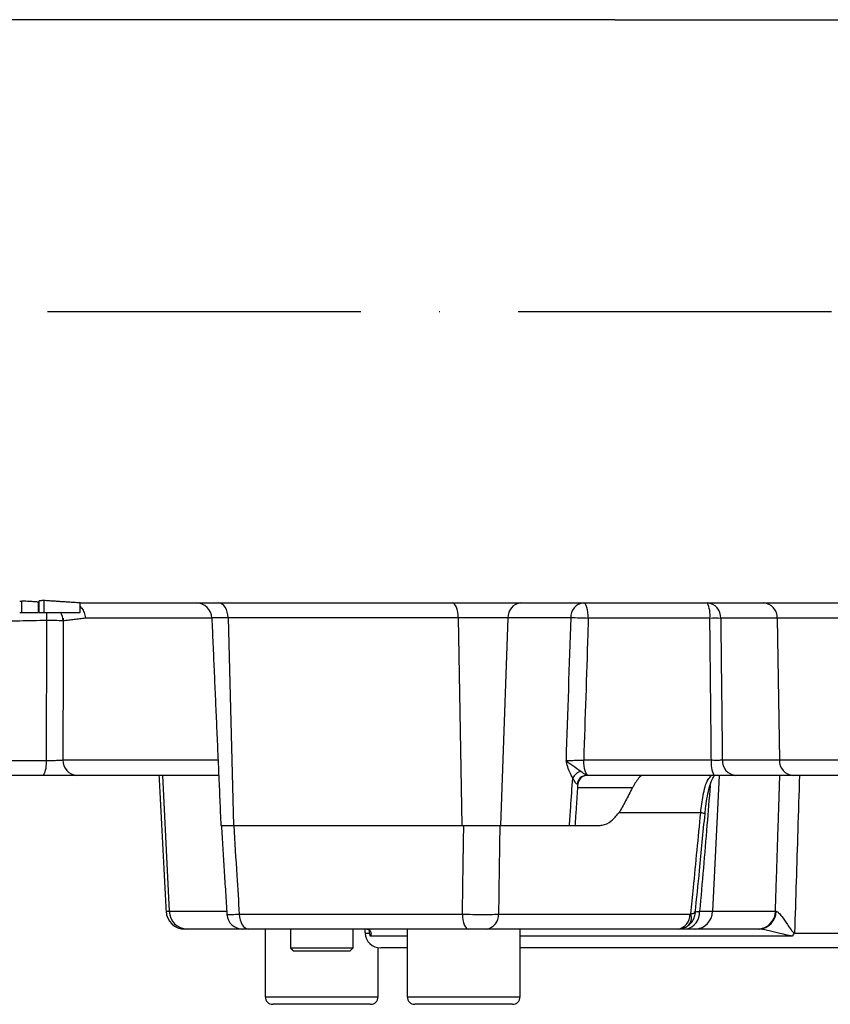
# Model space of a CAD drawing. Extents: x 0 to 9200, y 0 to 5940.
# Drawn here: x 2990 to 3119, y 2059 to 2216 of the extents above; entities that cross this region are included whole.
import ezdxf

# ---------------------------------------------------------------- set-up
doc = ezdxf.new("R2010")
doc.units = 0
doc.header["$LTSCALE"] = 5
doc.linetypes.add('GEN7', pattern=[15, 10, -2.5, 0, -2.5])
doc.layers.get('0').update_dxf_attribs({"linetype": 'CONTINUOUS'})
doc.layers.add('7', color=4, linetype='GEN7')

msp = doc.modelspace()

# ---------------------------------------------------------------- linework, layer by layer
at = {"color": 7, "linetype": 'CONTINUOUS'}
for p, q in [((2990.25, 2121.92), (2990.25, 2123.69)), ((2992.88, 2121.92), (2992.88, 2123.56)), ((2992.99, 2121.92), (2992.99, 2123.77)), ((2993.78, 2121.92), (2993.78, 2123.8)), ((2999.52, 2121.92), (2999.52, 2123.42)), ((2992.99, 2121.92), (2993.78, 2121.92)), ((2993.78, 2121.92), (2999.52, 2121.92)), ((3023.12, 2121.03), (3024, 2087.92)), ((3059.85, 2121.03), (3060.4, 2087.92)), ((3067.77, 2121.03), (3066.59, 2087.92)), ((3110.73, 2120.97), (3111.07, 2098.38)), ((2976.96, 2098.31), (2994.11, 2098.31)), ((2996.77, 2098.38), (3021.52, 2098.38)), ((3079.85, 2098.38), (3100.21, 2098.38)), ((3101.96, 2098.38), (3111.07, 2098.38)), ((3111.07, 2098.38), (3137.12, 2098.38)), ((2993.67, 2095.92), (2976.53, 2095.92)), ((3021.63, 2095.92), (2999.01, 2095.92)), ((3012.66, 2095.92), (3013.74, 2074.27)), ((3100.63, 2095.92), (3080.63, 2095.92)), ((3101.46, 2095.92), (3100.41, 2074.27)), ((3113.23, 2095.92), (3104.12, 2095.92)), ((3134.96, 2095.92), (3113.23, 2095.92)), ((3087.6, 2093.92), (3078.86, 2093.92)), ((3098.51, 2089.95), (3085.44, 2089.95)), ((3021.98, 2087.92), (3024, 2087.92)), ((3024, 2087.92), (3060.4, 2087.92)), ((3060.4, 2087.92), (3066.47, 2087.92)), ((3066.47, 2087.92), (3082.2, 2087.92)), ((3013.23, 2074.27), (3013.74, 2074.27)), ((3013.74, 2074.27), (3022.8, 2074.27)), ((3098.34, 2074.27), (3100.41, 2074.27)), ((3100.41, 2074.27), (3110.43, 2074.27)), ((3024.91, 2073.79), (3060.5, 2073.79)), ((3066.26, 2073.79), (3096.76, 2073.79)), ((3016.59, 2071.42), (3016.23, 2071.42)), ((3026.42, 2071.42), (3016.59, 2071.42)), ((3061.46, 2071.42), (3026.42, 2071.42)), ((3094.85, 2071.42), (3064.34, 2071.42)), ((3097.65, 2071.42), (3096.18, 2071.42)), ((3107.66, 2071.42), (3097.65, 2071.42)), ((3044.97, 2070.79), (3045.68, 2070.79)), ((3051.7, 2070.3), (3045.81, 2070.3)), ((3113.15, 2070.3), (3069.7, 2070.3)), ((3113.53, 2070.79), (3134.66, 2070.79)), ((3033.06, 2068.42), (3036.96, 2068.42)), ((3037.07, 2067.92), (3033.56, 2067.92)), ((3036.96, 2068.42), (3043.06, 2068.42)), ((3042.56, 2067.92), (3037.07, 2067.92)), ((3051.7, 2068.42), (3047.47, 2068.42)), ((3200.72, 2068.42), (3069.7, 2068.42)), ((3029.06, 2060.62), (3047.06, 2060.62)), ((3051.7, 2060.62), (3056.2, 2060.62)), ((3056.2, 2060.62), (3069.7, 2060.62)), ((3045.86, 2059.42), (3030.26, 2059.42)), ((3056.8, 2059.42), (3052.9, 2059.42)), ((3068.5, 2059.42), (3056.8, 2059.42))]:
    msp.add_line(p, q, dxfattribs=at)
for points in [[(3023.12, 2121.03), (3023.08, 2121.5), (3022.99, 2121.95), (3022.85, 2122.37), (3022.66, 2122.73), (3022.43, 2123.02), (3022.17, 2123.24), (3021.9, 2123.38), (3021.61, 2123.42)], [(3059.85, 2121.03), (3059.82, 2121.5), (3059.76, 2121.95), (3059.67, 2122.37), (3059.55, 2122.73), (3059.41, 2123.02), (3059.24, 2123.24), (3059.07, 2123.38), (3058.88, 2123.42)], [(3080.58, 2120.97), (3080.57, 2121.45), (3080.52, 2121.91), (3080.45, 2122.33), (3080.36, 2122.71), (3080.24, 2123.01), (3080.11, 2123.24), (3079.97, 2123.38), (3079.82, 2123.42)], [(3080.63, 2095.92), (3080.48, 2095.97), (3080.34, 2096.11), (3080.2, 2096.34), (3080.09, 2096.64), (3079.99, 2097.01), (3079.92, 2097.44), (3079.87, 2097.9), (3079.85, 2098.38)], [(3024.91, 2073.79), (3024.95, 2073.32), (3025.05, 2072.88), (3025.19, 2072.47), (3025.38, 2072.11), (3025.61, 2071.82), (3025.86, 2071.6), (3026.14, 2071.47), (3026.42, 2071.42)], [(3060.5, 2073.79), (3060.52, 2073.32), (3060.58, 2072.88), (3060.68, 2072.47), (3060.8, 2072.11), (3060.94, 2071.82), (3061.1, 2071.6), (3061.28, 2071.47), (3061.46, 2071.42)]]:
    msp.add_lwpolyline(points, dxfattribs=at)
for centre, radius, start, end in [((3018.04, 2120.92), 2.5, 2.0837, 89.9857), ((3070.05, 2121.15), 2.29, 95.9364, 182.9566), ((3080.06, 2121.15), 2.29, 95.9364, 182.9566), ((3099.37, 2121.09), 2.34, 357.0889, 85.6889), ((3096.03, 2121.56), 3.98, 351.4931, 28.0015), ((3108.39, 2121.09), 2.34, 357.0889, 85.6889), ((3005.79, 2120.83), 11.63, 174.5189, 181.0418), ((2994.08, 2120.46), 2.74, 2.0527, 32.9726), ((2994.62, 2085.13), 35.49, 86.4432, 90.7386), ((3077.68, 2056.44), 64.59, 87.4196, 89.9102), ((3100.84, 2040.15), 80.82, 89.3822, 90.6178), ((2990.39, 2097.75), 3.76, 330.8788, 8.5581), ((2999.15, 2098.29), 2.37, 177.8768, 266.6614), ((3104.17, 2097.79), 4, 171.5419, 207.8102), ((3104.3, 2098.26), 2.34, 177.0893, 265.6886), ((3113.41, 2098.26), 2.34, 177.0892, 265.6886), ((3079.98, 2094.5), 2.14, 104.8211, 151.6815), ((3080.33, 2094.44), 1.49, 90.446, 176.9139), ((3080.43, 2094.42), 1.5, 90.0233, 176.642), ((3098.29, 2086.72), 3.24, 73.5638, 86.0206), ((3016.23, 2074.42), 3, 183, 270), ((3016.66, 2074.34), 2.92, 181.4719, 268.5982), ((3095.71, 2074.02), 2.63, 280.2395, 5.4509), ((3097.54, 2074.3), 2.88, 272.2014, 359.3334), ((3107.55, 2074.3), 2.88, 272.2014, 359.3334), ((3107.7, 2074.25), 2.83, 273.2825, 0.2043), ((3025.43, 2073.92), 2.5, 183.7184, 269.9999), ((3064.03, 2073.63), 2.23, 278.0758, 4.1005), ((3094.54, 2073.63), 2.23, 278.0758, 4.1005), ((3095.34, 2073.23), 1.71, 309.3702, 21.1154), ((3047.47, 2070.92), 2.5, 183, 270), ((3030.26, 2060.62), 1.2, 180, 270), ((3045.86, 2060.62), 1.2, 270, 0), ((3052.9, 2060.62), 1.2, 180, 270), ((3068.5, 2060.62), 1.2, 270, 0)]:
    msp.add_arc(centre, radius, start, end, dxfattribs=at)
for centre, major_axis, ratio, start_param, end_param in [((3134.27, 2541.67), (26.57, 3499.22), 0.03941, 1.691584, 1.69814), ((3172.01, 2528.58), (125.03, 3493.98), 0.022925, 1.688526, 1.695075)]:
    msp.add_ellipse(centre, major_axis=major_axis, ratio=ratio, start_param=start_param, end_param=end_param, dxfattribs=at)
for points, knots in [([(3084.8, 2216.42), (3084.78, 2216.42), (3082.56, 2216.42), (3078.27, 2216.42), (3072.02, 2216.42), (3066.07, 2216.42), (3060.3, 2216.42), (3054.37, 2216.42), (3047.98, 2216.42), (3040.96, 2216.42), (3033.4, 2216.42), (3025.36, 2216.42), (3016.91, 2216.42), (3008.07, 2216.42), (2998.86, 2216.42), (2989.26, 2216.42), (2979.22, 2216.42), (2972.41, 2216.42), (2968.89, 2216.42)], [0, 0, 0, 0, 0.000558, 0.04798, 0.093599, 0.137413, 0.179426, 0.22231, 0.271122, 0.325934, 0.386719, 0.453629, 0.526971, 0.607091, 0.694307, 0.788848, 0.890788, 1, 1, 1, 1]), ([(3084.8, 2216.42), (3085.99, 2216.42), (3091.77, 2216.42), (3102.41, 2216.42), (3116.48, 2216.42), (3130.49, 2216.42), (3144.45, 2216.42), (3158.4, 2216.42), (3172.11, 2216.41), (3185.34, 2216.38), (3198.15, 2216.34), (3210.55, 2216.27), (3222.33, 2216.18), (3233.31, 2216.08), (3243.52, 2215.95), (3252.98, 2215.8), (3261.51, 2215.65), (3268.98, 2215.48), (3275.45, 2215.3), (3280.89, 2215.1), (3285.21, 2214.89), (3288.29, 2214.66), (3290.12, 2214.46), (3290.44, 2214.31), (3290.55, 2214.25)], [0, 0, 0, 0, 0.012624, 0.061313, 0.110003, 0.157318, 0.204633, 0.253323, 0.302012, 0.349338, 0.396664, 0.445363, 0.494062, 0.541413, 0.588764, 0.63749, 0.686217, 0.733573, 0.780929, 0.82966, 0.878392, 0.925758, 0.973124, 1, 1, 1, 1]), ([(2990.25, 2123.69), (2990.12, 2123.68), (2989.91, 2123.67), (2989.91, 2123.64), (2989.91, 2123.63)], [0, 0, 0, 0, 0.582191, 1, 1, 1, 1]), ([(2992.88, 2123.56), (2992.69, 2123.57), (2992.33, 2123.6), (2991.7, 2123.65), (2991.1, 2123.68), (2990.6, 2123.69), (2990.36, 2123.69), (2990.25, 2123.69)], [0, 0, 0, 0, 0.204628, 0.409754, 0.616534, 0.825065, 1, 1, 1, 1]), ([(2999.52, 2123.42), (3000.48, 2123.42), (3004.5, 2123.42), (3010.77, 2123.42), (3016.33, 2123.42), (3018.53, 2123.42)], [0, 0, 0, 0, 0.159285, 0.667166, 1, 1, 1, 1]), ([(2999.52, 2122.86), (2999.69, 2122.67), (3000.04, 2122.28), (3000.28, 2121.6), (3000.34, 2121.15), (3000.34, 2120.98), (3000.34, 2120.97)], [0, 0, 0, 0, 0.376775, 0.764467, 0.980603, 1, 1, 1, 1]), ([(3018.53, 2123.42), (3018.8, 2123.42), (3019.42, 2123.42), (3020.82, 2123.42), (3021.61, 2123.42)], [0, 0, 0, 0, 0.4406425, 1, 1, 1, 1]), ([(3021.61, 2123.42), (3024.66, 2123.42), (3030.78, 2123.42), (3040.17, 2123.42), (3049.53, 2123.42), (3055.76, 2123.42), (3058.88, 2123.42)], [0, 0, 0, 0, 0.2629147, 0.5270225, 0.7630801, 1, 1, 1, 1]), ([(3058.88, 2123.42), (3059.87, 2123.42), (3061.83, 2123.42), (3064.89, 2123.42), (3067.04, 2123.42), (3067.84, 2123.42), (3067.95, 2123.42)], [0, 0, 0, 0, 0.317498, 0.634995, 0.952493, 1, 1, 1, 1]), ([(3067.95, 2123.42), (3068.23, 2123.42), (3072.18, 2123.42), (3079.76, 2123.42), (3090.42, 2123.42), (3100.39, 2123.42), (3106.8, 2123.42), (3109.84, 2123.42)], [0, 0, 0, 0, 0.020844, 0.292015, 0.546775, 0.784625, 1, 1, 1, 1]), ([(3109.84, 2123.42), (3109.95, 2123.42), (3110.6, 2123.42), (3112.18, 2123.42), (3114.55, 2123.42), (3117.25, 2123.42), (3120.16, 2123.42), (3123.15, 2123.42), (3126.2, 2123.42), (3129.16, 2123.42), (3132.01, 2123.42), (3134.6, 2123.42), (3136.91, 2123.42), (3138.45, 2123.42), (3139.17, 2123.42), (3139.35, 2123.42)], [0, 0, 0, 0, 0.016937, 0.100926, 0.186655, 0.27487, 0.3606, 0.448815, 0.534544, 0.62276, 0.708489, 0.796705, 0.882434, 0.970649, 1, 1, 1, 1]), ([(2989.89, 2121.92), (2989.9, 2121.92), (2989.92, 2121.92), (2990.13, 2121.92), (2990.25, 2121.92)], [0, 0, 0, 0, 0.464412, 1, 1, 1, 1]), ([(2990.25, 2121.92), (2990.43, 2121.92), (2990.8, 2121.92), (2991.55, 2121.92), (2992.29, 2121.92), (2992.68, 2121.92), (2992.88, 2121.92)], [0, 0, 0, 0, 0.280058, 0.559863, 0.780108, 1, 1, 1, 1]), ([(2996.83, 2120.97), (2996.83, 2119.99), (2996.81, 2112.46), (2996.79, 2104.93), (2996.77, 2098.38)], [0, 0, 0, 0, 0.129641, 1, 1, 1, 1]), ([(3020.52, 2120.97), (3020.34, 2120.97), (3017.49, 2120.97), (3012.69, 2120.97), (3006.04, 2120.97), (3002.27, 2120.97), (3000.34, 2120.97)], [0, 0, 0, 0, 0.021975, 0.354709, 0.669674, 1, 1, 1, 1]), ([(3023.12, 2121.03), (3022.57, 2121.03), (3021.49, 2121.03), (3020.63, 2121.03), (3020.62, 2121.03), (3020.61, 2121.03)], [0, 0, 0, 0, 0.373367, 0.739826, 1, 1, 1, 1]), ([(3059.85, 2121.03), (3056.78, 2121.03), (3050.64, 2121.03), (3040.68, 2121.03), (3031.45, 2121.03), (3025.44, 2121.03), (3023.12, 2121.03)], [0, 0, 0, 0, 0.236061, 0.472985, 0.7965, 1, 1, 1, 1]), ([(3067.77, 2121.03), (3067.28, 2121.03), (3066.3, 2121.03), (3064.22, 2121.03), (3061.98, 2121.03), (3060.56, 2121.03), (3059.85, 2121.03)], [0, 0, 0, 0, 0.253518, 0.502345, 0.751173, 1, 1, 1, 1]), ([(3077.78, 2121.03), (3076.82, 2121.03), (3073.49, 2121.03), (3070.15, 2121.03), (3067.77, 2121.03)], [0, 0, 0, 0, 0.286613, 1, 1, 1, 1]), ([(3080.58, 2120.97), (3080.56, 2120.12), (3080.31, 2112.61), (3080.07, 2105.08), (3079.85, 2098.4), (3079.85, 2098.38)], [0, 0, 0, 0, 0.112406, 0.997033, 1, 1, 1, 1]), ([(3099.97, 2120.97), (3098.33, 2120.97), (3094.24, 2120.97), (3087.75, 2120.97), (3082.98, 2120.97), (3080.58, 2120.97)], [0, 0, 0, 0, 0.250459, 0.624715, 1, 1, 1, 1]), ([(3100.21, 2098.38), (3100.2, 2099.23), (3100.12, 2106.74), (3100.04, 2114.27), (3099.97, 2120.95), (3099.97, 2120.97)], [0, 0, 0, 0, 0.112573, 0.997864, 1, 1, 1, 1]), ([(3110.73, 2120.97), (3109.89, 2120.97), (3106.89, 2120.97), (3103.88, 2120.97), (3101.71, 2120.97)], [0, 0, 0, 0, 0.277237, 1, 1, 1, 1]), ([(3101.71, 2120.97), (3101.75, 2117.2), (3101.83, 2109.67), (3101.92, 2102.14), (3101.96, 2098.38)], [0, 0, 0, 0, 0.500431, 1, 1, 1, 1]), ([(3137.46, 2120.97), (3137.23, 2120.97), (3136.55, 2120.97), (3135.14, 2120.97), (3133.16, 2120.97), (3130.91, 2120.97), (3128.48, 2120.97), (3125.92, 2120.97), (3123.31, 2120.97), (3120.72, 2120.97), (3118.22, 2120.97), (3115.9, 2120.97), (3113.84, 2120.97), (3112.07, 2120.97), (3111.17, 2120.97), (3110.73, 2120.97)], [0, 0, 0, 0, 0.041081, 0.121617, 0.202154, 0.28269, 0.363226, 0.443763, 0.524299, 0.604836, 0.685372, 0.765908, 0.846445, 0.923222, 1, 1, 1, 1]), ([(2994.11, 2098.31), (2994.39, 2098.31), (2994.95, 2098.31), (2995.76, 2098.33), (2996.4, 2098.35), (2996.66, 2098.37), (2996.77, 2098.38)], [0, 0, 0, 0, 0.263242, 0.526586, 0.79024, 1, 1, 1, 1]), ([(3077.03, 2098.31), (3077.15, 2098.31), (3077.45, 2098.31), (3078.09, 2098.32), (3078.88, 2098.34), (3079.48, 2098.36), (3079.79, 2098.38), (3079.85, 2098.38)], [0, 0, 0, 0, 0.1818375, 0.4459039, 0.692354, 0.9390175, 1, 1, 1, 1]), ([(3078.1, 2095.51), (3077.84, 2095.99), (3077.43, 2096.76), (3077.16, 2097.8), (3077.05, 2098.23), (3077.03, 2098.31), (3077.03, 2098.31)], [0, 0, 0, 0, 0.5824751, 0.9229258, 0.9963763, 1, 1, 1, 1]), ([(3077.03, 2098.31), (3077.03, 2098.31), (3077.08, 2098.26), (3077.23, 2098.14), (3077.57, 2097.88), (3078.32, 2097.37), (3078.98, 2096.89), (3079.43, 2096.56)], [0, 0, 0, 0, 0.0029748, 0.0944318, 0.2289169, 0.482433, 1, 1, 1, 1]), ([(3100.21, 2098.38), (3100.48, 2098.38), (3101.03, 2098.37), (3101.62, 2098.38), (3101.86, 2098.38), (3101.96, 2098.38)], [0, 0, 0, 0, 0.38361, 0.767207, 1, 1, 1, 1]), ([(3079.43, 2096.56), (3079.6, 2096.44), (3079.81, 2096.27), (3080.08, 2096.06), (3080.22, 2095.96), (3080.3, 2095.93), (3080.32, 2095.92), (3080.32, 2095.92)], [0, 0, 0, 0, 0.375397, 0.487081, 0.803263, 0.932485, 1, 1, 1, 1]), ([(2999.01, 2095.92), (2998.78, 2095.92), (2998.25, 2095.92), (2996.98, 2095.92), (2995.36, 2095.92), (2994.24, 2095.92), (2993.67, 2095.92)], [0, 0, 0, 0, 0.2095032, 0.4730539, 0.7365263, 1, 1, 1, 1]), ([(3077.58, 2087.92), (3077.65, 2088.88), (3077.82, 2091.41), (3077.99, 2093.94), (3078.1, 2095.51)], [0, 0, 0, 0, 0.3798175, 1, 1, 1, 1]), ([(3078.85, 2094.52), (3078.84, 2094.52), (3078.77, 2094.52), (3078.65, 2094.63), (3078.4, 2094.96), (3078.24, 2095.25), (3078.1, 2095.51)], [0, 0, 0, 0, 0.06834, 0.452634, 0.522644, 1, 1, 1, 1]), ([(3078.86, 2094.52), (3078.89, 2094.52), (3078.92, 2094.52), (3078.86, 2094.52), (3078.85, 2094.52)], [0, 0, 0, 0, 0.785068, 1, 1, 1, 1]), ([(3089.06, 2095.92), (3088.9, 2095.77), (3088.32, 2095.19), (3087.91, 2094.46), (3087.6, 2093.92)], [0, 0, 0, 0, 0.262081, 1, 1, 1, 1]), ([(3098.51, 2089.95), (3098.64, 2090.89), (3098.89, 2092.79), (3099.31, 2094.82), (3100.02, 2095.72), (3100.19, 2095.92)], [0, 0, 0, 0, 0.430438, 0.868947, 1, 1, 1, 1]), ([(3099.21, 2089.82), (3099.25, 2090.22), (3099.34, 2091.16), (3099.56, 2092.61), (3099.9, 2094.08), (3100.26, 2095.19), (3100.58, 2095.74), (3100.69, 2095.92)], [0, 0, 0, 0, 0.175839, 0.417779, 0.655321, 0.884076, 1, 1, 1, 1]), ([(3104.12, 2095.92), (3103.93, 2095.92), (3103.44, 2095.92), (3102.26, 2095.92), (3101.17, 2095.92), (3100.63, 2095.92)], [0, 0, 0, 0, 0.232786, 0.616393, 1, 1, 1, 1]), ([(3114.28, 2095.92), (3114.18, 2093), (3113.92, 2084.64), (3113.65, 2076.28), (3113.48, 2070.84)], [0, 0, 0, 0, 0.350045, 1, 1, 1, 1]), ([(3087.6, 2093.92), (3087.25, 2093.23), (3086.54, 2091.83), (3085.82, 2090.52), (3085.44, 2089.95), (3085.44, 2089.95)], [0, 0, 0, 0, 0.496143, 0.993116, 1, 1, 1, 1]), ([(3100.01, 2094.33), (3099.85, 2092.21), (3099.33, 2085.52), (3098.74, 2078.83), (3098.34, 2074.27)], [0, 0, 0, 0, 0.317278, 1, 1, 1, 1]), ([(3082.2, 2087.92), (3082.39, 2087.94), (3083.08, 2087.98), (3084.26, 2088.5), (3085.05, 2089.47), (3085.44, 2089.95)], [0, 0, 0, 0, 0.163254, 0.593566, 1, 1, 1, 1]), ([(3096.94, 2073.85), (3097.08, 2075.24), (3097.62, 2080.6), (3098.13, 2085.97), (3098.51, 2089.95)], [0, 0, 0, 0, 0.258585, 1, 1, 1, 1]), ([(3097.64, 2073.99), (3097.87, 2076.25), (3098.42, 2081.52), (3098.91, 2086.81), (3099.2, 2089.82)], [0, 0, 0, 0, 0.42879, 1, 1, 1, 1]), ([(3022.06, 2087.92), (3022.11, 2087.92), (3022.21, 2087.92), (3022.96, 2087.92), (3023.7, 2087.92), (3024.02, 2087.92)], [0, 0, 0, 0, 0.354721, 0.721633, 1, 1, 1, 1]), ([(3024.02, 2087.92), (3024.18, 2085.27), (3024.48, 2080.56), (3024.78, 2075.85), (3024.91, 2073.79)], [0, 0, 0, 0, 0.562958, 1, 1, 1, 1]), ([(3060.5, 2073.79), (3060.54, 2076.33), (3060.62, 2081.04), (3060.69, 2085.75), (3060.73, 2087.92)], [0, 0, 0, 0, 0.538486, 1, 1, 1, 1]), ([(3060.73, 2087.92), (3061.27, 2087.92), (3062.35, 2087.92), (3064.05, 2087.92), (3065.49, 2087.92), (3066.18, 2087.92), (3066.47, 2087.92)], [0, 0, 0, 0, 0.266146, 0.532302, 0.798239, 1, 1, 1, 1]), ([(3096.4, 2071.94), (3096.54, 2072.02), (3096.91, 2072.25), (3097.32, 2072.85), (3097.6, 2073.47), (3097.62, 2073.86), (3097.63, 2073.99)], [0, 0, 0, 0, 0.188375, 0.524425, 0.84459, 1, 1, 1, 1]), ([(3097.64, 2073.99), (3097.64, 2073.98), (3097.64, 2073.94), (3097.48, 2073.87), (3097.15, 2073.86), (3096.94, 2073.85)], [0, 0, 0, 0, 0.1411661, 0.4418795, 1, 1, 1, 1]), ([(3097.51, 2074.12), (3097.5, 2074.12), (3097.46, 2074.13), (3097.71, 2074.18), (3098.13, 2074.24), (3098.34, 2074.27)], [0, 0, 0, 0, 0.117069, 0.557329, 1, 1, 1, 1]), ([(3110.53, 2074.26), (3110.6, 2074.23), (3110.73, 2074.19), (3111.04, 2073.93), (3111.58, 2073.3), (3112.23, 2072.33), (3112.79, 2071.46), (3113.13, 2071.02), (3113.31, 2070.89), (3113.4, 2070.84), (3113.46, 2070.84), (3113.48, 2070.84)], [0, 0, 0, 0, 0.091599, 0.15511, 0.330669, 0.648861, 0.855906, 0.940722, 0.967206, 0.985822, 1, 1, 1, 1]), ([(3022.99, 2073.77), (3023, 2073.77), (3023.02, 2073.76), (3023.68, 2073.76), (3024.5, 2073.78), (3024.91, 2073.79)], [0, 0, 0, 0, 0.267991, 0.634058, 1, 1, 1, 1]), ([(3060.5, 2073.79), (3060.91, 2073.78), (3061.85, 2073.77), (3063.43, 2073.76), (3065.05, 2073.76), (3065.85, 2073.78), (3066.26, 2073.79)], [0, 0, 0, 0, 0.20386, 0.469116, 0.734602, 1, 1, 1, 1]), ([(3096.76, 2073.79), (3096.79, 2073.79), (3096.85, 2073.8), (3096.9, 2073.83), (3096.94, 2073.85)], [0, 0, 0, 0, 0.434582, 1, 1, 1, 1]), ([(3045.25, 2071.42), (3045.38, 2071.4), (3045.66, 2071.36), (3045.87, 2071.1), (3045.95, 2070.78), (3045.9, 2070.48), (3045.85, 2070.34), (3045.82, 2070.31), (3045.81, 2070.3)], [0, 0, 0, 0, 0.134194, 0.303024, 0.623685, 0.848685, 0.958872, 1, 1, 1, 1]), ([(3045.26, 2071.42), (3045.28, 2071.42), (3045.44, 2071.42), (3045.5, 2071.36), (3045.59, 2071.3), (3045.67, 2071.17), (3045.7, 2071.03), (3045.7, 2071.04), (3045.7, 2071.04)], [0, 0, 0, 0, 0.0369821, 0.2548622, 0.5175308, 0.8325984, 0.9727037, 1, 1, 1, 1]), ([(3045.68, 2070.84), (3045.69, 2070.84), (3045.7, 2070.85), (3045.7, 2070.9), (3045.7, 2070.98), (3045.7, 2071.05), (3045.69, 2071.1)], [0, 0, 0, 0, 0.1512139, 0.4669764, 0.6313601, 1, 1, 1, 1]), ([(3045.68, 2070.79), (3045.68, 2070.81), (3045.68, 2070.82), (3045.68, 2070.84), (3045.68, 2070.84)], [0, 0, 0, 0, 0.847427, 1, 1, 1, 1]), ([(3064.34, 2071.42), (3064.14, 2071.42), (3063.74, 2071.42), (3062.93, 2071.42), (3062.14, 2071.42), (3061.67, 2071.42), (3061.46, 2071.42)], [0, 0, 0, 0, 0.2654336, 0.5308771, 0.7961027, 1, 1, 1, 1]), ([(3094.89, 2071.45), (3094.95, 2071.44), (3095.31, 2071.4), (3095.92, 2071.59), (3096.38, 2071.89), (3096.58, 2072.02)], [0, 0, 0, 0, 0.099721, 0.599983, 1, 1, 1, 1]), ([(3096.18, 2071.42), (3095.71, 2071.42), (3095.19, 2071.42), (3095.01, 2071.42), (3094.99, 2071.42)], [0, 0, 0, 0, 0.9169117, 1, 1, 1, 1]), ([(3113.15, 2070.3), (3113.08, 2070.31), (3112.8, 2070.34), (3112.12, 2070.48), (3110.95, 2070.78), (3109.68, 2071.1), (3108.56, 2071.36), (3108.07, 2071.4), (3107.86, 2071.42)], [0, 0, 0, 0, 0.041128, 0.151315, 0.376315, 0.696976, 0.865806, 1, 1, 1, 1]), ([(3113.48, 2070.84), (3113.48, 2070.84), (3113.5, 2070.82), (3113.52, 2070.81), (3113.53, 2070.79)], [0, 0, 0, 0, 0.152573, 1, 1, 1, 1]), ([(3045.81, 2070.3), (3045.81, 2070.31), (3045.78, 2070.39), (3045.74, 2070.55), (3045.71, 2070.72), (3045.69, 2070.8), (3045.69, 2070.81), (3045.68, 2070.82), (3045.68, 2070.81), (3045.68, 2070.8), (3045.68, 2070.79)], [0, 0, 0, 0, 0.03541, 0.409348, 0.775297, 0.859585, 0.895729, 0.924149, 0.962282, 1, 1, 1, 1]), ([(3113.53, 2070.79), (3113.53, 2070.8), (3113.51, 2070.81), (3113.49, 2070.82), (3113.46, 2070.81), (3113.43, 2070.79), (3113.33, 2070.68), (3113.25, 2070.51), (3113.18, 2070.36), (3113.15, 2070.31), (3113.15, 2070.3)], [0, 0, 0, 0, 0.0383402, 0.0771481, 0.1105154, 0.1501307, 0.2560034, 0.7286304, 0.9645854, 1, 1, 1, 1])]:
    msp.add_open_spline(points, degree=3, knots=knots, dxfattribs=at)
for points in [[(2993.78, 2123.8), (2992.99, 2123.77)], [(2999.52, 2123.42), (2993.78, 2123.8)], [(2994.17, 2120.62), (2977.13, 2120.3)], [(3000.34, 2120.97), (2996.83, 2120.56)], [(3020.53, 2121.03), (3021.98, 2087.92)], [(3012.1, 2095.92), (3013.23, 2074.27)], [(3078.51, 2087.92), (3078.95, 2094.52)], [(3080.63, 2095.92), (3080.32, 2095.92)], [(3110.43, 2074.27), (3111.14, 2095.92)], [(3022.05, 2087.92), (3022.94, 2073.77)], [(3066.47, 2087.92), (3066.26, 2073.79)], [(3110.43, 2074.27), (3110.53, 2074.26)], [(3029.06, 2071.42), (3029.06, 2060.62)], [(3033.06, 2071.42), (3033.06, 2068.42)], [(3043.06, 2068.42), (3043.06, 2071.42)], [(3044.94, 2071.42), (3044.97, 2070.79)], [(3045.68, 2070.84), (3045.67, 2071.04)], [(3051.7, 2071.42), (3051.7, 2060.62)], [(3069.7, 2060.62), (3069.7, 2071.42)], [(3107.86, 2071.42), (3107.66, 2071.42)], [(3033.06, 2068.42), (3033.56, 2067.92)], [(3042.56, 2067.92), (3043.06, 2068.42)], [(3047.06, 2060.62), (3047.06, 2068.46)]]:
    msp.add_open_spline(points, degree=1, dxfattribs=at)
at = {"layer": '7'}
msp.add_line((2844.1, 2169.92), (3322.1, 2169.92), dxfattribs=at)

doc.saveas('drawing.dxf')
